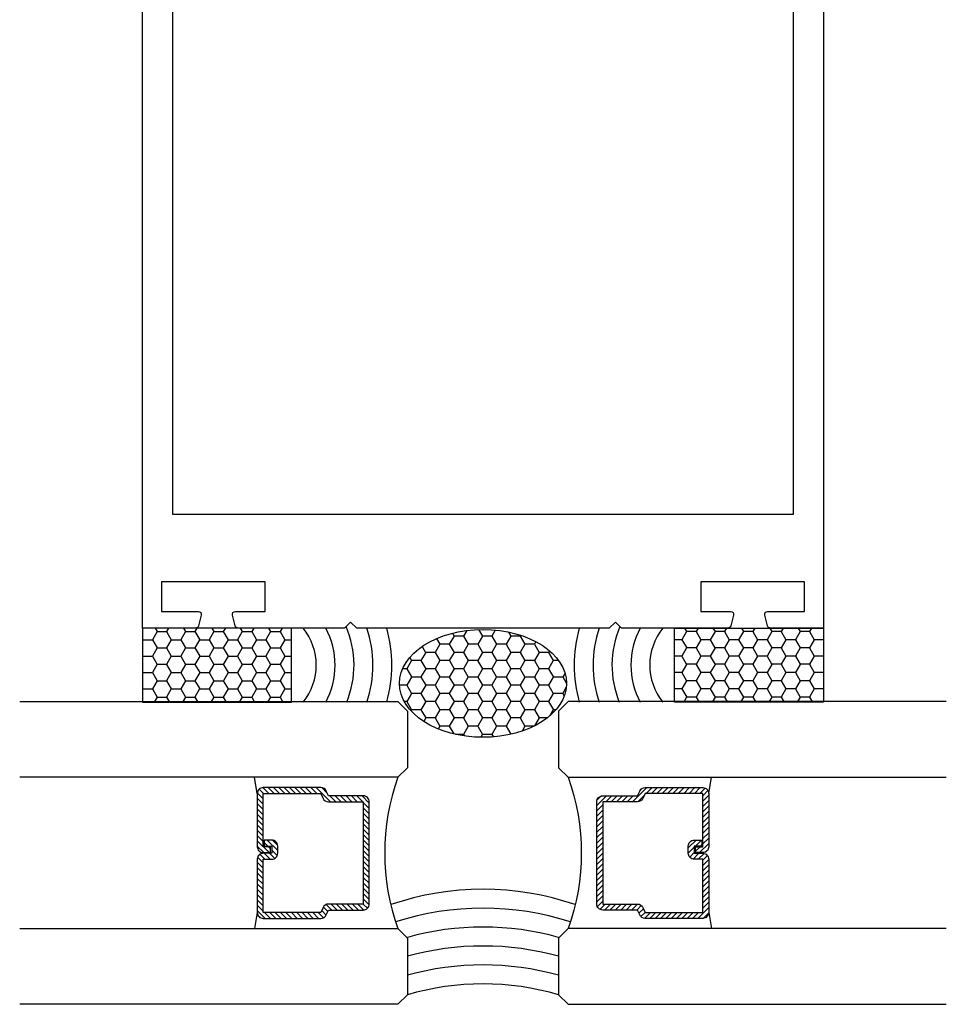
# Model space of a CAD drawing. Units: inches. Extents: x 0 to 154, y 0 to 43.
# Drawn here: x 50 to 54, y 21 to 24 of the extents above; entities that cross this region are included whole.
import ezdxf

# ---------------------------------------------------------------- set-up
doc = ezdxf.new("R2010")
doc.units = ezdxf.units.IN
doc.header["$LTSCALE"] = 0.5
doc.header["$MEASUREMENT"] = 0
doc.layers.add('Arcadia-Profile', color=6, linetype='Continuous')
doc.layers.add('Arcadia-Shade', color=8, linetype='Continuous')

# ---------------------------------------------------------------- blocks, each defined once
blk = doc.blocks.new('*U38')
at = {"layer": 'Arcadia-Shade', "lineweight": -3}
h = blk.add_hatch(dxfattribs=at)
h.set_pattern_fill('ANSI31', color=256, scale=0.1, style=0)
h.set_pattern_definition([(45, (-12.490091, -10.793534), (-0.008838835, 0.008838835), [])])
edge = h.paths.add_edge_path()
edge.add_line((0.499, 0.4286), (0.523, 0.4286))
edge.add_arc((0.523, 0.4482), 0.0197, 270, 360)
edge.add_line((0.5427, 0.4482), (0.5427, 0.4732))
edge.add_line((0.5427, 0.4732), (0.523, 0.4732))
edge.add_line((0.523, 0.4732), (0.523, 0.4482))
edge.add_line((0.523, 0.4482), (0.499, 0.4482))
edge.add_line((0.499, 0.4482), (0.499, 0.4763))
edge.add_arc((0.4793, 0.4763), 0.0197, 360, 450)
edge.add_line((0.4793, 0.496), (0.3036, 0.496))
edge.add_arc((0.3036, 0.4763), 0.0197, 90, 180)
edge.add_line((0.284, 0.4763), (0.284, 0.2858))
edge.add_arc((0.3036, 0.2858), 0.0197, 180, 245.4529)
edge.add_line((0.2955, 0.2679), (0.3114, 0.2606))
edge.add_line((0.3114, 0.2606), (0.3114, 0.1457))
edge.add_arc((0.3311, 0.1457), 0.0197, 180, 270)
edge.add_line((0.3311, 0.126), (0.6689, 0.126))
edge.add_arc((0.6689, 0.1457), 0.0197, 270, 360)
edge.add_line((0.6886, 0.1457), (0.6886, 0.2606))
edge.add_line((0.6886, 0.2606), (0.7045, 0.2679))
edge.add_arc((0.6964, 0.2858), 0.0197, 294.5471, 360)
edge.add_line((0.716, 0.2858), (0.716, 0.4763))
edge.add_arc((0.6964, 0.4763), 0.0197, 0, 90)
edge.add_line((0.6964, 0.496), (0.5207, 0.496))
edge.add_arc((0.5207, 0.4763), 0.0197, 90, 180)
edge.add_line((0.501, 0.4763), (0.501, 0.4522))
edge.add_line((0.501, 0.4522), (0.5207, 0.4522))
edge.add_line((0.5207, 0.4522), (0.5207, 0.4763))
edge.add_line((0.5207, 0.4763), (0.6964, 0.4763))
edge.add_line((0.6964, 0.4763), (0.6964, 0.2858))
edge.add_line((0.6964, 0.2858), (0.6804, 0.2786))
edge.add_arc((0.6886, 0.2606), 0.0197, 114.5471, 180)
edge.add_line((0.6689, 0.2606), (0.6689, 0.1457))
edge.add_line((0.6689, 0.1457), (0.3311, 0.1457))
edge.add_line((0.3311, 0.1457), (0.3311, 0.2606))
edge.add_arc((0.3114, 0.2606), 0.0197, 0, 65.4529)
edge.add_line((0.3196, 0.2786), (0.3036, 0.2858))
edge.add_line((0.3036, 0.2858), (0.3036, 0.4763))
edge.add_line((0.3036, 0.4763), (0.4793, 0.4763))
edge.add_line((0.4793, 0.4763), (0.4793, 0.4482))
edge.add_arc((0.499, 0.4482), 0.0197, 180, 270)
at = {"layer": 'Arcadia-Profile'}
for p, q in [((0, 0.0312), (0, 1.2812)), ((0.25, 1.2812), (0.25, 0.0312)), ((0.75, 0.0312), (0.75, 1.2812)), ((1, 1.2812), (1, 0.0312)), ((0.3036, 0.496), (0.25, 0.5054)), ((0.6964, 0.496), (0.75, 0.5054)), ((0.708, 0.27), (0.7122, 0.2742)), ((0.0312, 0), (0, 0.0312)), ((0.0312, 0), (0, 0.0312)), ((0.0312, 0), (0, 0.0312)), ((0.0312, 0), (0, 0.0312)), ((0.0312, 0), (0, 0.0312)), ((0.2188, 0), (0.0312, 0)), ((0.2188, 0), (0.0312, 0)), ((0.25, 0.0312), (0.2188, 0)), ((0.25, 0.0312), (0.2188, 0)), ((0.7812, 0), (0.75, 0.0312)), ((0.9688, 0), (0.7812, 0)), ((1, 0.0312), (0.9688, 0))]:
    blk.add_line(p, q, dxfattribs=at)
blk.add_lwpolyline([(0.499, 0.4286), (0.523, 0.4286, 0.414214), (0.5427, 0.4482), (0.5427, 0.4732), (0.523, 0.4732), (0.523, 0.4482), (0.499, 0.4482), (0.499, 0.4763, 0.414214), (0.4793, 0.496), (0.3036, 0.496, 0.414214), (0.284, 0.4763), (0.284, 0.2858, 0.293619), (0.2955, 0.2679), (0.3114, 0.2606), (0.3114, 0.1457, 0.414214), (0.3311, 0.126), (0.6689, 0.126, 0.414214), (0.6886, 0.1457), (0.6886, 0.2606), (0.7045, 0.2679, 0.293619), (0.716, 0.2858), (0.716, 0.4763, 0.414214), (0.6964, 0.496), (0.5207, 0.496, 0.414214), (0.501, 0.4763), (0.501, 0.4522), (0.5207, 0.4522), (0.5207, 0.4763), (0.6964, 0.4763), (0.6964, 0.2858), (0.6804, 0.2786, 0.293619), (0.6689, 0.2606), (0.6689, 0.1457), (0.3311, 0.1457), (0.3311, 0.2606, 0.293619), (0.3196, 0.2786), (0.3036, 0.2858), (0.3036, 0.4763), (0.4793, 0.4763), (0.4793, 0.4482, 0.414214)], format="xyb", close=True, dxfattribs=at)
blk.add_arc((0.5, -0.6625), 0.7374, 70.1835, 109.8165, dxfattribs=at)
blk = doc.blocks.new('*U36')
at = {"layer": 'Arcadia-Shade'}
h = blk.add_hatch(dxfattribs=at)
h.set_pattern_fill('HONEY', color=256, scale=0.25)
h.paths.add_polyline_path([(-0.4917, 0.245), (0, 0.245), (0, 0), (-0.4917, 0)])
at = {"layer": 'Arcadia-Profile', "lineweight": -3}
blk.add_lwpolyline([(-0.4917, 0.245), (0, 0.245), (0, 0), (-0.4917, 0)], close=True, dxfattribs=at)

msp = doc.modelspace()

# ---------------------------------------------------------------- hatches: boundary and pattern name
at = {"layer": 'Arcadia-Shade'}
h = msp.add_hatch(dxfattribs=at)
h.set_pattern_fill('HONEY', color=256, scale=0.25, angle=180)
h.set_pattern_definition([(180, (13.434363, 18.090544), (-0.046875, -0.027063294), [0.03125, -0.0625]), (300, (13.434363, 18.090544), (0.046875, -0.027063294), [0.03125, -0.0625]), (240, (13.434363, 18.090544), (-2e-17, -0.054126588), [-0.0625, 0.03125])])
edge = h.paths.add_edge_path()
edge.add_ellipse((52.0301, 22.21018), major_axis=(-0.27595, 0), ratio=0.6456632, start_angle=0, end_angle=360)

# ---------------------------------------------------------------- linework, layer by layer
at = {"layer": 'Arcadia-Profile'}
msp.add_lwpolyline([(53.1551, 27.51793), (53.1551, 22.39293), (52.98022, 22.39293, -0.3394543), (52.97056, 22.40034), (52.96119, 22.43534, -0.4931454), (52.97084, 22.44793), (53.0931, 22.44793), (53.0931, 22.54593), (52.7501, 22.54593), (52.7501, 22.44793), (52.84858, 22.44793, -0.4931454), (52.85824, 22.43534), (52.84886, 22.40034, -0.3394543), (52.8392, 22.39293), (52.4876, 22.39293), (52.4676, 22.41293), (52.4476, 22.39293), (51.6126, 22.39293), (51.5926, 22.41293), (51.5726, 22.39293), (51.22099, 22.39293, -0.3394543), (51.21133, 22.40034), (51.20196, 22.43534, -0.4931454), (51.21161, 22.44793), (51.3101, 22.44793), (51.3101, 22.54593), (50.9671, 22.54593), (50.9671, 22.44793), (51.08935, 22.44793, -0.4931454), (51.09901, 22.43534), (51.08963, 22.40034, -0.3394543), (51.07997, 22.39293), (50.9051, 22.39293), (50.9051, 27.51793)], format="xyb", dxfattribs=at)
msp.add_lwpolyline([(53.0551, 22.76793), (51.0051, 22.76793), (51.0051, 27.26793), (53.0551, 27.26793)], close=True, dxfattribs=at)
for centre, radius, start, end in [((51.2818, 22.27044), 0.19704, 321.56591, 38.43409), ((51.2818, 22.27044), 0.25954, 331.84097, 28.15903), ((51.2818, 22.27044), 0.32204, 337.6458, 23.31013), ((51.2818, 22.27044), 0.38454, 341.42688, 18.57312), ((51.2818, 22.27044), 0.44704, 344.09857, 15.90143), ((52.7784, 22.27044), 0.44704, 164.09857, 195.90143), ((52.7784, 22.27044), 0.38454, 161.42688, 198.57312), ((52.7784, 22.27044), 0.32204, 156.68987, 202.3542), ((52.7784, 22.27044), 0.25954, 151.84097, 208.15903), ((52.7784, 22.27044), 0.19704, 141.56591, 218.43409), ((52.0301, 20.59023), 0.93982, 71.06993, 108.93007), ((52.0301, 20.52773), 0.93982, 72.10162, 107.89838), ((52.0301, 20.46523), 0.93982, 74.57305, 105.42695), ((52.0301, 20.40273), 0.93982, 74.57305, 105.42695), ((52.0301, 20.34023), 0.93982, 74.57305, 105.42695), ((52.0301, 20.34023), 0.87732, 73.44354, 106.55646)]:
    msp.add_arc(centre, radius, start, end, dxfattribs=at)
msp.add_ellipse((52.0301, 22.21018), major_axis=(-0.27595, 0), ratio=0.6456632, dxfattribs=at)

# ---------------------------------------------------------------- block references
at = {"lineweight": -3, "rotation": 90}
msp.add_blockref('*U38', (51.7801, 21.14993), dxfattribs=at)
at = {"lineweight": -3, "xscale": -1, "rotation": 270}
msp.add_blockref('*U38', (52.2801, 21.14993), dxfattribs=at)
at = {"layer": 'Arcadia-Profile', "xscale": -1, "rotation": 180}
msp.add_blockref('*U36', (51.3968, 22.39293), dxfattribs=at)
at = {"layer": 'Arcadia-Profile', "rotation": 180}
msp.add_blockref('*U36', (52.6634, 22.39293), dxfattribs=at)

doc.saveas('drawing.dxf')
